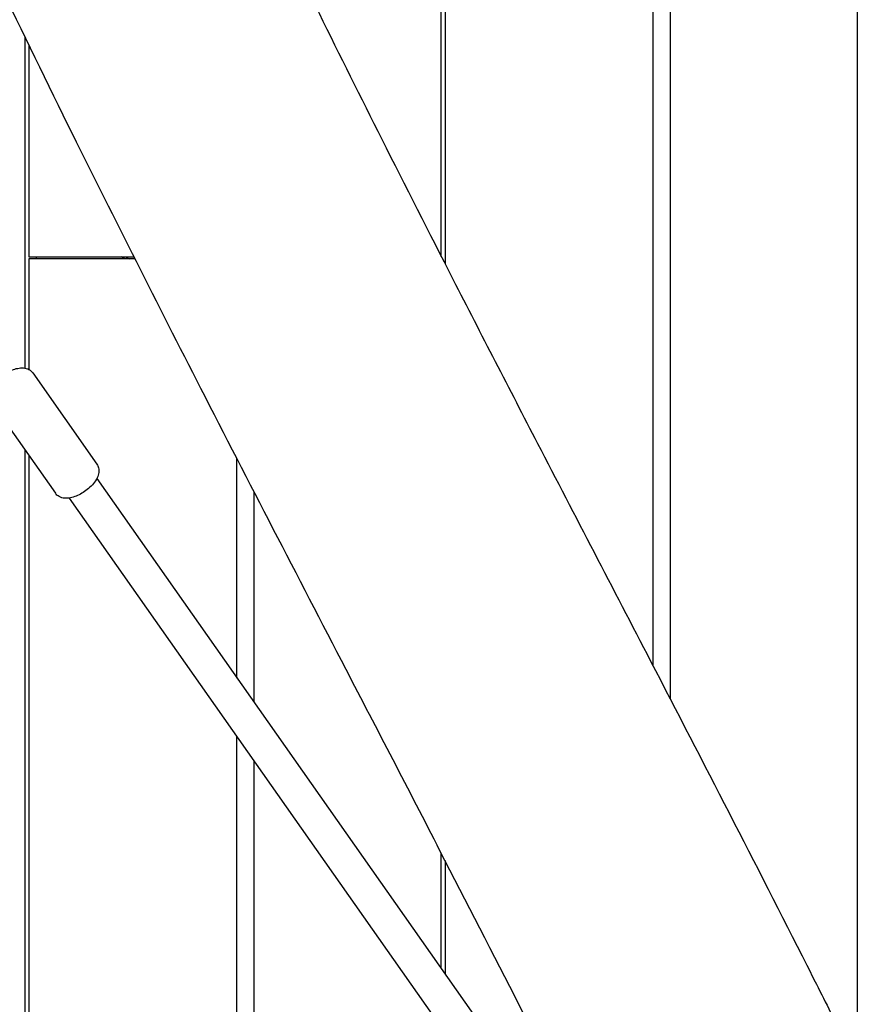
# Model space of a CAD drawing. Units: millimetres. Extents: x -10132 to 10924, y -8103 to 7518.
# Drawn here: x 5001 to 5399, y -473 to -7 of the extents above; entities that cross this region are included whole.
import ezdxf

# ---------------------------------------------------------------- set-up
doc = ezdxf.new("R2010")
doc.units = ezdxf.units.MM
doc.header["$LTSCALE"] = 20
doc.linetypes.add('HIDDEN', pattern=[9.525, 6.35, -3.175])
doc.layers.add('2d', color=230, linetype='Continuous')
doc.layers.add('CSA-No-EncroachmentZone_Hatch', color=20, linetype='HIDDEN')

msp = doc.modelspace()

# ---------------------------------------------------------------- hatches: boundary and pattern name
at = {"layer": 'CSA-No-EncroachmentZone_Hatch'}
h = msp.add_hatch(dxfattribs=at)
h.set_pattern_fill('ANSI31', color=256, scale=100)
h.set_pattern_definition([(307.875, (-5250.7, -6236.8), (250.6193, 194.926), [])])
h.paths.add_polyline_path([(5105.2, 5612.09), (4675.54, 5665.16), (4135.58, 5651.53), (4368.87, 7517.82), (5898.66, 7326.6), (5665.5, 5461.28)])
edge = h.paths.add_edge_path()
edge.add_arc((-5566.41, -4434.37), 1830, 262.82156, 279.93424, ccw=False)
edge.add_line((-5795.09, -6250.03), (-6219.77, -6196.54))
edge.add_arc((-6030.8, -4376.32), 1830, 245.81572, 264.07281, ccw=False)
edge.add_line((-6780.5, -6045.71), (-7013.72, -7911.51))
edge.add_line((-7013.72, -7911.51), (-5483.93, -8102.73))
edge.add_line((-5483.93, -8102.73), (-5250.69, -6236.8))

# ---------------------------------------------------------------- linework, layer by layer
at = {"layer": '2d'}
for p, q in [((5200.61, -119.27), (5200.61, 794.01)), ((5308.94, 779.46), (5308.94, -328.73)), ((5397.57, -502.52), (5397.57, 768.77)), ((5202.41, 119.5), (5202.41, -122.79)), ((5300.89, -313.2), (5300.89, 119.5)), ((5003.65, -172.19), (5003.65, -15.44)), ((5005.45, -19.14), (5005.45, -119.5)), ((5005.45, -119.5), (5055.18, -119.5)), ((5005.45, -120.5), (5005.45, -172.81)), ((5055.68, -120.5), (5005.45, -120.5)), ((5008.86, -119.5), (5008.86, -120.5)), ((5050.95, -120.5), (5049.27, -119.5)), ((5051.22, -119.5), (5052.91, -120.5)), ((5007.28, -174.41), (5037.65, -217.61)), ((4987.64, -188.21), (5018.01, -231.41)), ((5003.65, -825.46), (5003.65, -210.98)), ((5005.45, -213.54), (5005.45, -825.14)), ((5103.93, -318.85), (5103.93, -215.01)), ((5037.57, -224.46), (5376.05, -705.93)), ((5111.98, -230.62), (5111.98, -330.3)), ((5024.48, -233.66), (5362.96, -715.13)), ((5103.93, -808.77), (5103.93, -346.67)), ((5111.98, -358.12), (5111.98, -807.49)), ((5200.61, -456.37), (5200.61, -401.73)), ((5202.41, -405.21), (5202.41, -458.93))]:
    msp.add_line(p, q, dxfattribs=at)
for points, knots in [([(5098.35, 87.79), (5099.78, 84.78), (5101.2, 81.77), (5106.92, 69.72), (5111.23, 60.7), (5124.55, 33), (5133.63, 14.37), (5152.6, -24.12), (5162.5, -43.97), (5183.62, -85.93), (5194.86, -108.05), (5219.43, -156.05), (5232.78, -181.92), (5263.97, -242.13), (5281.83, -276.45), (5324.48, -358.68), (5349.24, -406.62), (5373.6, -454.78)], [0, 0, 0, 0, 10.000006, 10.000006, 40.000154, 40.000154, 102.197282, 102.197282, 168.738994, 168.738994, 243.168854, 243.168854, 330.547271, 330.547271, 446.639667, 446.639667, 608.547519, 608.547519, 608.547519, 608.547519]), ([(5255.78, -509.72), (5254.27, -506.75), (5252.77, -503.77), (5246.76, -491.87), (5242.23, -482.96), (5225.21, -449.51), (5212.63, -425.02), (5185.23, -371.92), (5170.4, -343.33), (5132.59, -270.46), (5109.61, -226.19), (5066.39, -141.84), (5046.11, -101.77), (5014.28, -37.38), (5002.49, -13.18), (4988.45, 16.18), (4986.03, 21.26), (4983.62, 26.34)], [0, 0, 0, 0, 10.000002, 10.000002, 40.000051, 40.000051, 122.611703, 122.611703, 219.286346, 219.286346, 368.961632, 368.961632, 503.706219, 503.706219, 584.46465, 584.46465, 601.33147, 601.33147, 601.33147, 601.33147]), ([(4995.78, -173.84), (4996.1, -173.68), (4996.43, -173.52), (4997.67, -172.96), (4998.58, -172.64), (5000.41, -172.19), (5001.31, -172.06), (5003.12, -172.07), (5004.04, -172.2), (5005.67, -172.87), (5006.4, -173.35), (5007.08, -174.14), (5007.18, -174.27), (5007.28, -174.41)], [3.423836, 3.423836, 3.423836, 3.423836, 3.5314, 3.5314, 3.826647, 3.826647, 4.121894, 4.121894, 4.417142, 4.417142, 4.665452, 4.665452, 4.712389, 4.712389, 4.712389, 4.712389]), ([(5037.65, -217.61), (5038.03, -218.16), (5038.3, -218.78), (5038.61, -220.11), (5038.63, -220.82), (5038.44, -222.4), (5038.15, -223.25), (5037.32, -225), (5036.74, -225.88), (5035.37, -227.58), (5034.58, -228.39), (5032.93, -229.81), (5032.08, -230.44), (5031.2, -231.01)], [4.712389, 4.712389, 4.712389, 4.712389, 4.902069, 4.902069, 5.116403, 5.116403, 5.409647, 5.409647, 5.742719, 5.742719, 6.07579, 6.07579, 6.377745, 6.377745, 6.377745, 6.377745]), ([(5031.2, -231.01), (5030.33, -231.56), (5029.44, -232.04), (5027.62, -232.85), (5026.71, -233.18), (5024.89, -233.63), (5023.98, -233.76), (5022.17, -233.75), (5021.26, -233.62), (5019.62, -232.95), (5018.89, -232.47), (5018.21, -231.68), (5018.11, -231.55), (5018.01, -231.41)], [0.09456, 0.09456, 0.09456, 0.09456, 0.389807, 0.389807, 0.685054, 0.685054, 0.980302, 0.980302, 1.275549, 1.275549, 1.523859, 1.523859, 1.570796, 1.570796, 1.570796, 1.570796]), ([(5373.6, -454.78), (5375.1, -457.75), (5376.6, -460.73), (5382.61, -472.63), (5387.1, -481.57), (5403.36, -514.07), (5415.06, -537.67), (5438.78, -585.94), (5450.8, -610.62), (5475.54, -661.83), (5488.25, -688.36), (5514.71, -743.96), (5528.44, -773.02), (5557.51, -834.88), (5572.82, -867.68), (5604.33, -935.38), (5620.52, -970.29), (5636.69, -1005.2)], [0, 0, 0, 0, 10.000002, 10.000002, 40.000058, 40.000058, 119.027906, 119.027906, 201.364321, 201.364321, 289.643873, 289.643873, 386.076777, 386.076777, 494.688225, 494.688225, 610.126999, 610.126999, 610.126999, 610.126999])]:
    msp.add_open_spline(points, degree=3, knots=knots, dxfattribs=at)

doc.saveas('drawing.dxf')
